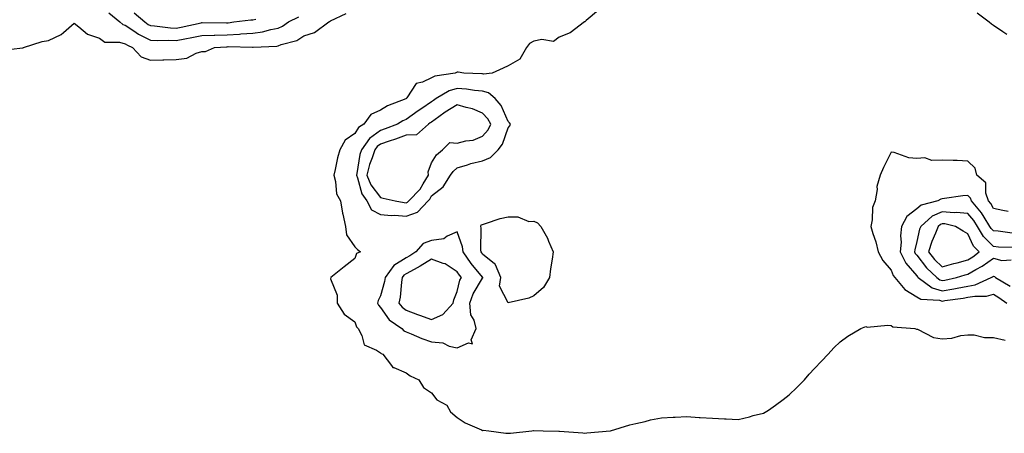
# Model space of a CAD drawing. Units: inches. Extents: x 936803 to 939443, y 7295258 to 7297898.
# Drawn here: x 938347 to 938732, y 7296171 to 7296333 of the extents above; entities that cross this region are included whole.
import ezdxf

# ---------------------------------------------------------------- set-up
doc = ezdxf.new("R2010")
doc.units = ezdxf.units.IN
doc.header["$MEASUREMENT"] = 0
doc.layers.add('Contour_93687295', color=7, linetype='Continuous', true_color=0xe91578)

msp = doc.modelspace()

# ---------------------------------------------------------------- linework, layer by layer
at = {"layer": 'Contour_93687295'}
for points in [[(938573.45, 7296336.52, 3210), (938568.57, 7296332.44, 3210), (938568.05, 7296332, 3210), (938568.01, 7296331.96, 3210), (938567.91, 7296331.92, 3210), (938562.28, 7296327.69, 3210), (938558.05, 7296325.97, 3210), (938555.74, 7296324.23, 3210), (938551.23, 7296325.1, 3210), (938548.05, 7296324.39, 3210), (938546.43, 7296323.54, 3210), (938545.25, 7296321.92, 3210), (938542.63, 7296317.34, 3210), (938538.05, 7296314.77, 3210), (938536.15, 7296313.82, 3210), (938531.74, 7296311.92, 3210), (938528.45, 7296311.52, 3210), (938528.05, 7296311.63, 3210), (938527.78, 7296311.65, 3210), (938520.63, 7296311.92, 3210), (938518.42, 7296312.29, 3210), (938518.05, 7296312.28, 3210), (938517.76, 7296312.21, 3210), (938517.33, 7296311.92, 3210), (938509.3, 7296310.66, 3210), (938508.05, 7296310.05, 3210), (938504.51, 7296308.38, 3210), (938502.06, 7296307.91, 3210), (938498.43, 7296302.3, 3210), (938498.13, 7296301.92, 3210), (938498.05, 7296301.87, 3210), (938497.95, 7296301.82, 3210), (938490.86, 7296299.12, 3210), (938488.05, 7296297.47, 3210), (938484.25, 7296295.72, 3210), (938481.59, 7296291.92, 3210), (938479.39, 7296290.58, 3210), (938478.05, 7296288.33, 3210), (938474.27, 7296285.7, 3210), (938472.2, 7296281.92, 3210), (938471.23, 7296278.74, 3210), (938470.36, 7296274.23, 3210), (938469.77, 7296271.92, 3210), (938470.5, 7296269.47, 3210), (938470.85, 7296264.72, 3210), (938472.45, 7296261.92, 3210), (938473.16, 7296257.04, 3210), (938473.31, 7296256.66, 3210), (938474.39, 7296251.92, 3210), (938474.76, 7296248.63, 3210), (938478.05, 7296243.97, 3210), (938479.05, 7296242.92, 3210), (938480.2, 7296241.92, 3210), (938478.68, 7296241.29, 3210), (938478.05, 7296239.41, 3210), (938473.88, 7296236.09, 3210), (938468.57, 7296231.92, 3210), (938468.54, 7296231.42, 3210), (938471.1, 7296224.97, 3210), (938471.03, 7296221.92, 3210), (938473.77, 7296217.64, 3210), (938478.05, 7296214.56, 3210), (938478.71, 7296212.58, 3210), (938479.28, 7296211.92, 3210), (938480.72, 7296209.25, 3210), (938481.65, 7296205.52, 3210), (938486.54, 7296203.43, 3210), (938488.05, 7296202.43, 3210), (938488.31, 7296202.18, 3210), (938489, 7296201.92, 3210), (938492.43, 7296197.54, 3210), (938492.9, 7296196.76, 3210), (938493.24, 7296196.73, 3210), (938498.05, 7296194.63, 3210), (938499.62, 7296193.49, 3210), (938503.12, 7296191.92, 3210), (938504.95, 7296188.82, 3210), (938508.05, 7296186.78, 3210), (938510.17, 7296184.05, 3210), (938514.02, 7296181.92, 3210), (938515.52, 7296179.39, 3210), (938518.05, 7296177.19, 3210), (938521.18, 7296175.05, 3210), (938527.67, 7296172.3, 3210), (938528.05, 7296172.11, 3210), (938528.25, 7296172.13, 3210), (938530.45, 7296171.92, 3210), (938537.1, 7296170.97, 3210), (938538.05, 7296170.95, 3210), (938538.93, 7296171.04, 3210), (938547.32, 7296171.92, 3210), (938547.99, 7296171.99, 3210), (938548.05, 7296172, 3210), (938548.13, 7296172, 3210), (938551.8, 7296171.92, 3210), (938557.92, 7296171.79, 3210), (938558.05, 7296171.79, 3210), (938558.19, 7296171.77, 3210), (938567.24, 7296171.11, 3210), (938568.05, 7296171.04, 3210), (938568.84, 7296171.13, 3210), (938578.02, 7296171.89, 3210), (938578.05, 7296171.89, 3210), (938578.07, 7296171.9, 3210), (938578.13, 7296171.92, 3210), (938585.71, 7296174.26, 3210), (938588.05, 7296174.73, 3210), (938591.7, 7296175.56, 3210), (938593.77, 7296176.2, 3210), (938598.05, 7296177.02, 3210), (938602.66, 7296177.3, 3210), (938603.42, 7296177.29, 3210), (938608.05, 7296177.54, 3210), (938612.78, 7296177.19, 3210), (938613.28, 7296177.15, 3210), (938618.05, 7296176.82, 3210), (938622.77, 7296176.64, 3210), (938623.37, 7296176.6, 3210), (938628.05, 7296176.41, 3210), (938632.53, 7296177.44, 3210), (938634, 7296177.88, 3210), (938638.05, 7296178.89, 3210), (938639.95, 7296180.02, 3210), (938642.75, 7296181.92, 3210), (938645.74, 7296184.22, 3210), (938648.05, 7296186, 3210), (938651.09, 7296188.88, 3210), (938654.13, 7296191.92, 3210), (938655.89, 7296194.08, 3210), (938658.05, 7296196.34, 3210), (938660.76, 7296199.21, 3210), (938663.33, 7296201.92, 3210), (938665.53, 7296204.45, 3210), (938668.05, 7296206.77, 3210), (938671, 7296208.97, 3210), (938676.16, 7296211.92, 3210), (938677.42, 7296212.55, 3210), (938678.05, 7296212.71, 3210), (938678.67, 7296212.54, 3210), (938686.65, 7296213.32, 3210), (938688.05, 7296213.1, 3210), (938688.69, 7296212.56, 3210), (938697.31, 7296211.92, 3210), (938697.9, 7296211.76, 3210), (938698.05, 7296211.74, 3210), (938698.3, 7296211.68, 3210), (938704.56, 7296208.43, 3210), (938708.05, 7296207.95, 3210), (938711.75, 7296208.22, 3210), (938715.35, 7296209.21, 3210), (938718.05, 7296209.51, 3210), (938720.48, 7296209.49, 3210), (938724.58, 7296208.45, 3210), (938728.05, 7296208.44, 3210), (938732.63, 7296207.34, 3210)], [(938339.23, 7296320.74, 3210), (938347.92, 7296321.79, 3210), (938348.05, 7296321.81, 3210), (938348.13, 7296321.83, 3210), (938348.28, 7296321.92, 3210), (938355.64, 7296324.33, 3210), (938358.05, 7296324.73, 3210), (938363.02, 7296326.96, 3210), (938363.91, 7296327.78, 3210), (938368.05, 7296331.43, 3210), (938369.95, 7296330.02, 3210), (938373.31, 7296327.18, 3210), (938378.05, 7296325.59, 3210), (938380.13, 7296324.01, 3210), (938385.92, 7296324.05, 3210), (938388.05, 7296323.41, 3210), (938388.95, 7296322.83, 3210), (938390.98, 7296321.92, 3210), (938394.34, 7296318.22, 3210), (938398.05, 7296317.02, 3210), (938402.88, 7296317.1, 3210), (938403.24, 7296317.12, 3210), (938408.05, 7296317.19, 3210), (938412.2, 7296317.78, 3210), (938415.82, 7296319.68, 3210), (938418.05, 7296320.33, 3210), (938419.56, 7296320.41, 3210), (938423.04, 7296321.92, 3210), (938427.71, 7296322.25, 3210), (938428.05, 7296322.26, 3210), (938428.42, 7296322.28, 3210), (938437.92, 7296322.06, 3210), (938438.05, 7296322.07, 3210), (938438.22, 7296322.09, 3210), (938447.47, 7296322.5, 3210), (938448.05, 7296322.6, 3210), (938449.2, 7296323.07, 3210), (938455.24, 7296324.72, 3210), (938458.05, 7296326.54, 3210), (938462.17, 7296327.8, 3210), (938467.77, 7296331.92, 3210), (938467.96, 7296332.01, 3210), (938468.05, 7296332.12, 3210), (938468.48, 7296332.35, 3210), (938474.68, 7296335.29, 3210)], [(938381.68, 7296335.55, 3211), (938386.03, 7296331.92, 3211), (938387.11, 7296330.98, 3211), (938388.05, 7296330.71, 3211), (938391.52, 7296328.45, 3211), (938393.33, 7296327.2, 3211), (938398.05, 7296324.8, 3211), (938400.79, 7296324.66, 3211), (938405.19, 7296324.78, 3211), (938408.05, 7296324.65, 3211), (938411.46, 7296325.33, 3211), (938414.15, 7296325.83, 3211), (938418.05, 7296326.63, 3211), (938422.9, 7296326.77, 3211), (938423.18, 7296326.79, 3211), (938428.05, 7296326.93, 3211), (938432.79, 7296327.18, 3211), (938433.4, 7296327.27, 3211), (938438.05, 7296327.56, 3211), (938441.86, 7296328.11, 3211), (938445.14, 7296329.01, 3211), (938448.05, 7296329.54, 3211), (938449.74, 7296330.23, 3211), (938452.07, 7296331.92, 3211), (938456.02, 7296333.95, 3211)], [(938391.58, 7296335.46, 3212), (938395.75, 7296331.92, 3212), (938397.11, 7296330.98, 3212), (938398.05, 7296330.5, 3212), (938399.55, 7296330.43, 3212), (938405.78, 7296329.65, 3212), (938408.05, 7296329.56, 3212), (938410.02, 7296329.95, 3212), (938417.78, 7296331.65, 3212), (938418.05, 7296331.71, 3212), (938418.26, 7296331.71, 3212), (938427.71, 7296331.58, 3212), (938428.05, 7296331.59, 3212), (938428.36, 7296331.61, 3212), (938430.59, 7296331.92, 3212), (938437.26, 7296332.71, 3212), (938438.05, 7296332.76, 3212), (938439.21, 7296333.07, 3212)], [(938721.65, 7296335.51, 3211), (938726.35, 7296331.92, 3211), (938727.33, 7296331.2, 3211), (938728.05, 7296330.72, 3211), (938731.77, 7296328.2, 3211), (938733.29, 7296327.15, 3211)], [(938733.87, 7296257.74, 3211), (938731.78, 7296258.19, 3211), (938728.05, 7296258.99, 3211), (938726.99, 7296260.86, 3211), (938726.08, 7296261.92, 3211), (938725.04, 7296264.93, 3211), (938725.04, 7296268.91, 3211), (938721.61, 7296271.92, 3211), (938720.86, 7296274.73, 3211), (938718.05, 7296277.47, 3211), (938713.84, 7296277.7, 3211), (938712.31, 7296277.66, 3211), (938708.05, 7296277.87, 3211), (938703.9, 7296277.77, 3211), (938701.24, 7296278.73, 3211), (938698.05, 7296278.55, 3211), (938694.95, 7296278.81, 3211), (938689.17, 7296280.8, 3211), (938688.05, 7296280.95, 3211), (938685, 7296274.97, 3211), (938683.68, 7296271.92, 3211), (938682.44, 7296267.53, 3211), (938682.5, 7296266.37, 3211), (938681.77, 7296261.92, 3211), (938680.7, 7296259.27, 3211), (938680.62, 7296254.49, 3211), (938680.03, 7296251.92, 3211), (938680.83, 7296249.14, 3211), (938682.01, 7296245.88, 3211), (938682.94, 7296241.92, 3211), (938684.77, 7296238.64, 3211), (938688.05, 7296234.75, 3211), (938688.79, 7296232.66, 3211), (938689.4, 7296231.92, 3211), (938693.4, 7296227.27, 3211), (938698.05, 7296224.4, 3211), (938699.59, 7296223.46, 3211), (938706.93, 7296223.03, 3211), (938708.05, 7296222.7, 3211), (938709, 7296222.87, 3211), (938716.15, 7296223.82, 3211), (938718.05, 7296224.19, 3211), (938720.81, 7296224.68, 3211), (938725.32, 7296224.65, 3211), (938728.05, 7296225.44, 3211), (938730.22, 7296224.09, 3211), (938733.26, 7296221.92, 3211)], [(938735.44, 7296249.31, 3212), (938729.95, 7296250.02, 3212), (938728.05, 7296250.19, 3212), (938727.19, 7296251.05, 3212), (938726.69, 7296251.92, 3212), (938724.41, 7296255.56, 3212), (938723.43, 7296257.29, 3212), (938719.48, 7296261.92, 3212), (938719.11, 7296262.98, 3212), (938718.05, 7296263.98, 3212), (938716.09, 7296263.88, 3212), (938708.93, 7296262.8, 3212), (938708.05, 7296262.74, 3212), (938707.42, 7296262.55, 3212), (938706.34, 7296261.92, 3212), (938699.72, 7296260.25, 3212), (938698.05, 7296258.85, 3212), (938694.16, 7296255.81, 3212), (938692.1, 7296251.92, 3212), (938691.73, 7296248.25, 3212), (938691.89, 7296245.77, 3212), (938691.6, 7296241.92, 3212), (938693.71, 7296237.58, 3212), (938698.05, 7296232.56, 3212), (938698.33, 7296232.2, 3212), (938698.63, 7296231.92, 3212), (938704.03, 7296227.9, 3212), (938708.05, 7296226.71, 3212), (938712.5, 7296227.47, 3212), (938713.92, 7296227.8, 3212), (938718.05, 7296228.58, 3212), (938720.88, 7296229.09, 3212), (938727.2, 7296231.92, 3212), (938727.76, 7296232.21, 3212), (938728.05, 7296232.42, 3212), (938728.45, 7296232.32, 3212), (938728.92, 7296231.92, 3212), (938734.62, 7296228.49, 3212)], [(938736.36, 7296243.61, 3213), (938729.99, 7296243.86, 3213), (938728.05, 7296244.03, 3213), (938724.11, 7296247.98, 3213), (938721.84, 7296251.92, 3213), (938720.38, 7296254.25, 3213), (938718.05, 7296256.92, 3213), (938713.49, 7296257.36, 3213), (938712.67, 7296257.29, 3213), (938708.05, 7296257.62, 3213), (938704.07, 7296255.89, 3213), (938699.58, 7296251.92, 3213), (938699.15, 7296250.83, 3213), (938698.05, 7296246.01, 3213), (938697.25, 7296242.72, 3213), (938697.2, 7296241.92, 3213), (938697.47, 7296241.34, 3213), (938698.05, 7296240.68, 3213), (938701.85, 7296235.72, 3213), (938705.85, 7296231.92, 3213), (938707.11, 7296230.98, 3213), (938708.05, 7296230.7, 3213), (938709.09, 7296230.88, 3213), (938713.65, 7296231.92, 3213), (938717, 7296232.97, 3213), (938718.05, 7296233.27, 3213), (938721.19, 7296235.06, 3213), (938723.64, 7296236.33, 3213), (938728.05, 7296239.5, 3213), (938731.35, 7296238.62, 3213), (938735, 7296238.87, 3213)]]:
    msp.add_polyline3d(points, dxfattribs=at)
for points in [[(938498.05, 7296255.99, 3211), (938502.51, 7296257.47, 3211), (938506.7, 7296261.92, 3211), (938507.36, 7296262.6, 3211), (938508.05, 7296263.85, 3211), (938512.55, 7296267.42, 3211), (938515.44, 7296271.92, 3211), (938516.52, 7296273.45, 3211), (938518.05, 7296274.85, 3211), (938522.17, 7296276.04, 3211), (938523.45, 7296276.52, 3211), (938528.05, 7296277.55, 3211), (938531.14, 7296278.83, 3211), (938534.11, 7296281.92, 3211), (938535.85, 7296284.12, 3211), (938538.05, 7296290.54, 3211), (938538.67, 7296291.3, 3211), (938538.91, 7296291.92, 3211), (938538.59, 7296292.47, 3211), (938538.05, 7296292.97, 3211), (938535.31, 7296299.19, 3211), (938532.91, 7296301.92, 3211), (938530.34, 7296304.21, 3211), (938528.05, 7296304.8, 3211), (938524.86, 7296305.11, 3211), (938521.72, 7296305.58, 3211), (938518.05, 7296305.91, 3211), (938515, 7296304.97, 3211), (938509.91, 7296301.92, 3211), (938508.75, 7296301.23, 3211), (938508.05, 7296300.73, 3211), (938504.2, 7296298.07, 3211), (938502.84, 7296297.13, 3211), (938498.05, 7296293.79, 3211), (938496.77, 7296293.2, 3211), (938494.76, 7296291.92, 3211), (938489.91, 7296290.06, 3211), (938488.05, 7296289.41, 3211), (938483.69, 7296286.28, 3211), (938480.6, 7296281.92, 3211), (938479.97, 7296280, 3211), (938478.78, 7296272.65, 3211), (938478.6, 7296271.92, 3211), (938479, 7296270.97, 3211), (938480.8, 7296264.67, 3211), (938482.68, 7296261.92, 3211), (938484.6, 7296258.47, 3211), (938488.05, 7296256.52, 3211), (938492.31, 7296256.18, 3211), (938493.71, 7296256.27, 3211)], [(938498.05, 7296261.17, 3212), (938498.61, 7296261.35, 3212), (938499.14, 7296261.92, 3212), (938503.53, 7296266.43, 3212), (938504.71, 7296268.58, 3212), (938506.81, 7296271.92, 3212), (938506.73, 7296273.24, 3212), (938508.05, 7296276.78, 3212), (938510.04, 7296279.93, 3212), (938512.29, 7296281.92, 3212), (938515.19, 7296284.78, 3212), (938518.05, 7296284.44, 3212), (938521.48, 7296285.35, 3212), (938524.31, 7296285.66, 3212), (938528.05, 7296287.19, 3212), (938530.21, 7296289.75, 3212), (938531.24, 7296291.92, 3212), (938530.12, 7296293.98, 3212), (938528.05, 7296296.27, 3212), (938524.08, 7296297.96, 3212), (938521.54, 7296298.43, 3212), (938518.05, 7296299.5, 3212), (938513.39, 7296296.59, 3212), (938510.91, 7296294.78, 3212), (938508.05, 7296292.75, 3212), (938507.56, 7296292.41, 3212), (938506.86, 7296291.92, 3212), (938502.21, 7296287.76, 3212), (938498.05, 7296287.61, 3212), (938493.88, 7296286.09, 3212), (938491.39, 7296285.26, 3212), (938488.05, 7296284.1, 3212), (938486.78, 7296283.19, 3212), (938485.88, 7296281.92, 3212), (938484.83, 7296278.71, 3212), (938483.8, 7296276.18, 3212), (938482.71, 7296271.92, 3212), (938484.3, 7296268.17, 3212), (938488.05, 7296263.22, 3212), (938489.07, 7296262.94, 3212), (938493.77, 7296261.92, 3212), (938497.34, 7296261.22, 3212)], [(938548.05, 7296224.72, 3210), (938546.1, 7296223.87, 3210), (938538.1, 7296221.97, 3210), (938538.05, 7296221.96, 3210), (938534.63, 7296228.49, 3210), (938535.12, 7296231.92, 3210), (938533.13, 7296236.83, 3210), (938533.12, 7296237, 3210), (938532.67, 7296237.3, 3210), (938528.05, 7296241.12, 3210), (938527.68, 7296241.55, 3210), (938527.42, 7296241.92, 3210), (938527.32, 7296242.65, 3210), (938527.51, 7296251.38, 3210), (938527.4, 7296251.92, 3210), (938527.47, 7296252.5, 3210), (938528.05, 7296252.73, 3210), (938529.15, 7296253.01, 3210), (938534.95, 7296255.02, 3210), (938538.05, 7296255.67, 3210), (938541.83, 7296255.7, 3210), (938546.08, 7296253.88, 3210), (938548.05, 7296253.93, 3210), (938549.51, 7296253.38, 3210), (938550.83, 7296251.92, 3210), (938553.39, 7296247.26, 3210), (938553.79, 7296246.18, 3210), (938555.64, 7296241.92, 3210), (938555.28, 7296239.15, 3210), (938554.67, 7296235.31, 3210), (938554.25, 7296231.92, 3210), (938551.91, 7296228.06, 3210)], [(938718.05, 7296238.9, 3214), (938719.97, 7296240, 3214), (938722.54, 7296241.92, 3214), (938720.3, 7296244.18, 3214), (938718.05, 7296249.03, 3214), (938716.24, 7296250.11, 3214), (938713.19, 7296251.92, 3214), (938709.05, 7296252.92, 3214), (938708.05, 7296252.98, 3214), (938707.3, 7296252.66, 3214), (938706.46, 7296251.92, 3214), (938705.44, 7296249.31, 3214), (938703.93, 7296246.04, 3214), (938702.65, 7296241.92, 3214), (938705.04, 7296238.91, 3214), (938708.05, 7296236.04, 3214), (938712.59, 7296237.39, 3214), (938713.85, 7296237.72, 3214)], [(938518.05, 7296204.43, 3211), (938522.5, 7296206.36, 3211), (938524.06, 7296205.91, 3211), (938523.61, 7296207.48, 3211), (938525.55, 7296211.92, 3211), (938524.79, 7296215.17, 3211), (938523.4, 7296217.27, 3211), (938523.1, 7296221.92, 3211), (938524.41, 7296225.56, 3211), (938528.05, 7296231.68, 3211), (938528.18, 7296231.79, 3211), (938528.19, 7296231.92, 3211), (938528.15, 7296232.02, 3211), (938528.05, 7296232.11, 3211), (938523.53, 7296237.4, 3211), (938520.39, 7296241.92, 3211), (938520.11, 7296243.97, 3211), (938518.05, 7296249.84, 3211), (938514.23, 7296248.1, 3211), (938512.87, 7296247.1, 3211), (938508.05, 7296246.4, 3211), (938504.8, 7296245.17, 3211), (938501.86, 7296241.92, 3211), (938499.53, 7296240.44, 3211), (938498.05, 7296239.61, 3211), (938493.34, 7296236.63, 3211), (938489.9, 7296231.92, 3211), (938489.63, 7296230.34, 3211), (938488.05, 7296224.75, 3211), (938487.11, 7296222.87, 3211), (938486.87, 7296221.92, 3211), (938487.25, 7296221.12, 3211), (938488.05, 7296220.23, 3211), (938491.45, 7296215.32, 3211), (938496.39, 7296211.92, 3211), (938497.24, 7296211.11, 3211), (938498.05, 7296210.69, 3211), (938500.1, 7296209.87, 3211), (938504.2, 7296208.07, 3211), (938508.05, 7296206.71, 3211), (938512.42, 7296206.3, 3211), (938514.89, 7296205.08, 3211)], [(938508.05, 7296215.5, 3212), (938512.5, 7296217.47, 3212), (938516.48, 7296221.92, 3212), (938516.8, 7296223.17, 3212), (938518.05, 7296226.43, 3212), (938519.15, 7296230.82, 3212), (938519.72, 7296231.92, 3212), (938518.96, 7296232.83, 3212), (938518.05, 7296234.19, 3212), (938513.34, 7296237.21, 3212), (938512.58, 7296237.39, 3212), (938508.05, 7296239.14, 3212), (938503.6, 7296236.37, 3212), (938501.23, 7296235.1, 3212), (938498.05, 7296233.32, 3212), (938497.19, 7296232.78, 3212), (938496.57, 7296231.92, 3212), (938496.26, 7296230.13, 3212), (938495.75, 7296224.21, 3212), (938495.28, 7296221.92, 3212), (938496.48, 7296220.35, 3212), (938498.05, 7296219.16, 3212), (938502.5, 7296217.47, 3212), (938503.28, 7296217.15, 3212)]]:
    msp.add_polyline3d(points, close=True, dxfattribs=at)

doc.saveas('drawing.dxf')
